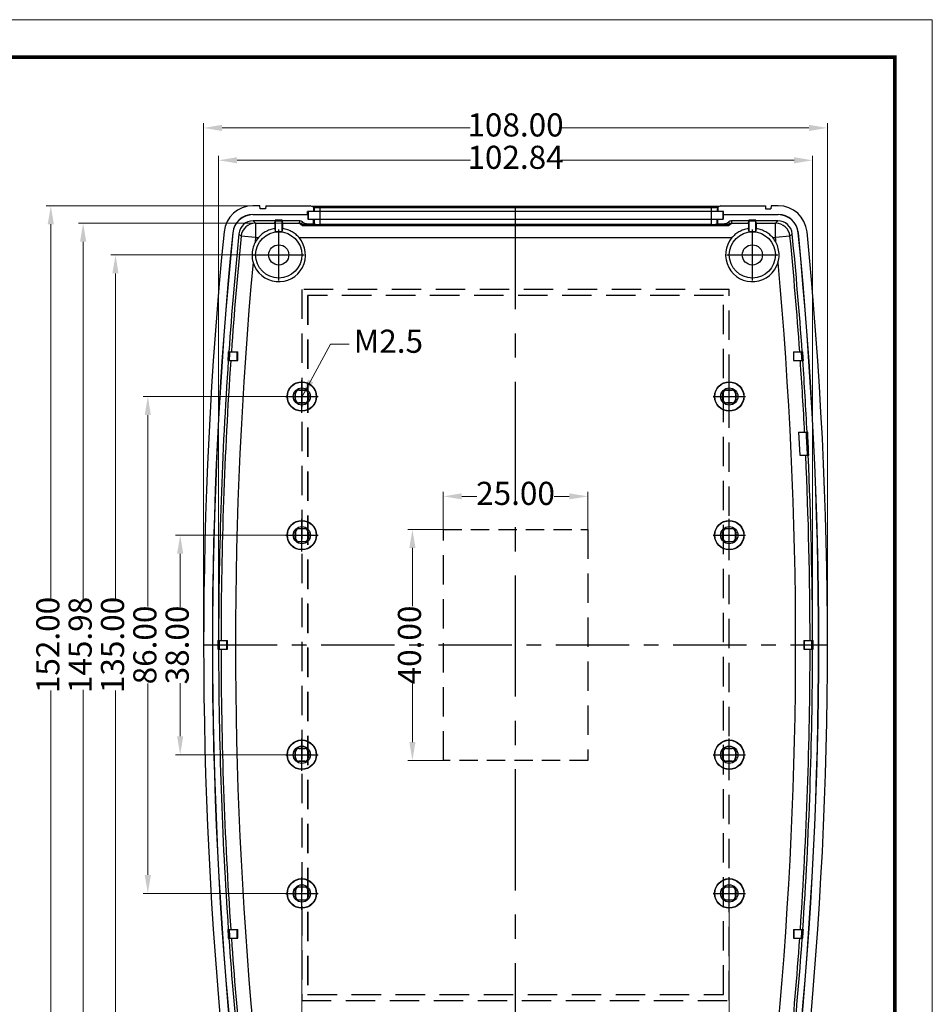
# Model space of a CAD drawing. Extents: x 12934 to 13311, y -6441 to -6179.
# Drawn here: x 13153 to 13311, y -6350 to -6179 of the extents above; entities that cross this region are included whole.
import ezdxf
from ezdxf.enums import TextEntityAlignment as Align

# ---------------------------------------------------------------- set-up
doc = ezdxf.new("R2010")
doc.units = 0
doc.header["$LTSCALE"] = 30.734
doc.header["$MEASUREMENT"] = 0
doc.header["$PDMODE"] = 3
doc.header["$PDSIZE"] = 0.3125
doc.linetypes.add('CENTER', pattern=[50.8, 31.75, -6.35, 6.35, -6.35])
doc.linetypes.add('HIDDEN', pattern=[9.525, 6.35, -3.175])
doc.layers.get('0').update_dxf_attribs({"linetype": 'CONTINUOUS'})
doc.layers.get('Defpoints').update_dxf_attribs({"linetype": 'CONTINUOUS'})
doc.layers.add('dim', color=84, linetype='CONTINUOUS', lineweight=9)
doc.layers.add('from', color=7, linetype='CONTINUOUS', lineweight=13)
doc.styles.add('FFS', font='SIMFANG.TTF', dxfattribs={"width": 0.9})
doc.styles.add('宋体', font='SimSun.ttf', dxfattribs={"height": 3})
doc.dimstyles.new('YanXiu1', dxfattribs={"dimtxt": 2.5, "dimasz": 2.2, "dimexe": 1, "dimexo": 0.6, "dimgap": 0.66, "dimtad": 0, "dimzin": 1, "dimdsep": 46, "dimtxsty": 'FFS', "dimcen": 0, "dimclrd": 256, "dimclre": 131, "dimclrt": 42, "dimazin": 0, "dimtfac": 1, "dimtofl": 0, "dimtmove": 0, "dimatfit": 3, "dimfxl": 0, "dimlwd": 5, "dimlwe": 5, "dimarcsym": 0})

# ---------------------------------------------------------------- blocks, each defined once
blk = doc.blocks.new('TK-D')
at = {"layer": 'from'}
blk.add_lwpolyline([(-594.5, -413.12), (594.5, -413.12), (594.5, 413.12), (-594.5, 413.12)], close=True, dxfattribs=at)
at = {"layer": 'from', "const_width": 2.05}
blk.add_lwpolyline([(-574.01, -392.63), (-574.01, 392.63), (574.01, 392.63), (574.01, -392.63), (-574.01, -392.63)], dxfattribs=at)
at = {"layer": 'from', "color": 6, "style": '宋体', "width": 0.7}
blk.add_attdef('40004', text='', height=8.32, dxfattribs=at).set_placement((430.84, -344.43), align=Align.MIDDLE)
blk = doc.blocks.new('*D12')
at = {"layer": 'Defpoints', "color": 0}
for p in [(13290.47, -6203.73), (13187.64, -6288.36), (13290.47, -6288.36)]:
    blk.add_point(p, dxfattribs=at)
at = {"layer": 'dim', "color": 131, "lineweight": 5}
for p, q in [((13187.64, -6288.36), (13187.64, -6202.93)), ((13290.47, -6288.36), (13290.47, -6202.93))]:
    blk.add_line(p, q, dxfattribs=at)
at = {"layer": 'dim', "lineweight": 5}
for p, q in [((13190.84, -6203.73), (13231.26, -6203.73)), ((13287.27, -6203.73), (13246.85, -6203.73))]:
    blk.add_line(p, q, dxfattribs=at)
at = {"layer": 'dim'}
for points in [[(13190.84, -6203.19), (13190.84, -6204.26), (13187.64, -6203.73)], [(13287.27, -6203.19), (13287.27, -6204.26), (13290.47, -6203.73)]]:
    blk.add_solid(points, dxfattribs=at)
at = {"layer": 'dim', "color": 42, "insert": (13239.05, -6203.73), "char_height": 4, "attachment_point": 5, "style": 'FFS'}
blk.add_mtext('102.84', dxfattribs=at)
blk = doc.blocks.new('*D13')
at = {"layer": 'Defpoints', "color": 0}
for p in [(13293.05, -6198.13), (13185.05, -6287.61), (13293.05, -6287.61)]:
    blk.add_point(p, dxfattribs=at)
at = {"layer": 'dim', "color": 131, "lineweight": 5}
for p, q in [((13185.05, -6287.61), (13185.05, -6197.33)), ((13293.05, -6287.61), (13293.05, -6197.33))]:
    blk.add_line(p, q, dxfattribs=at)
at = {"layer": 'dim', "lineweight": 5}
for p, q in [((13188.25, -6198.13), (13231.18, -6198.13)), ((13289.85, -6198.13), (13246.93, -6198.13))]:
    blk.add_line(p, q, dxfattribs=at)
at = {"layer": 'dim'}
for points in [[(13188.25, -6197.59), (13188.25, -6198.66), (13185.05, -6198.13)], [(13289.85, -6197.59), (13289.85, -6198.66), (13293.05, -6198.13)]]:
    blk.add_solid(points, dxfattribs=at)
at = {"layer": 'dim', "color": 42, "insert": (13239.05, -6198.13), "char_height": 4, "attachment_point": 5, "style": 'FFS'}
blk.add_mtext('108.00', dxfattribs=at)
blk = doc.blocks.new('*D30')
at = {"layer": 'Defpoints', "color": 0}
for p in [(13202.05, -6333.42), (13276.05, -6333.42), (13276.05, -6367.21)]:
    blk.add_point(p, dxfattribs=at)
at = {"layer": 'dim', "color": 131, "lineweight": 5}
for p, q in [((13202.05, -6333.42), (13202.05, -6368.01)), ((13276.05, -6333.42), (13276.05, -6368.01))]:
    blk.add_line(p, q, dxfattribs=at)
at = {"layer": 'dim', "lineweight": 5}
for p, q in [((13205.25, -6367.21), (13232.39, -6367.21)), ((13272.85, -6367.21), (13245.72, -6367.21))]:
    blk.add_line(p, q, dxfattribs=at)
at = {"layer": 'dim'}
for points in [[(13205.25, -6366.68), (13205.25, -6367.75), (13202.05, -6367.21)], [(13272.85, -6366.68), (13272.85, -6367.75), (13276.05, -6367.21)]]:
    blk.add_solid(points, dxfattribs=at)
at = {"layer": 'dim', "color": 42, "insert": (13239.05, -6367.21), "char_height": 4, "attachment_point": 5, "style": 'FFS'}
blk.add_mtext('74.00', dxfattribs=at)
blk = doc.blocks.new('*D31')
at = {"layer": 'Defpoints', "color": 0}
for p in [(13194.8, -6211.61), (13158.59, -6363.61), (13194.8, -6363.61)]:
    blk.add_point(p, dxfattribs=at)
at = {"layer": 'dim', "color": 131, "lineweight": 5}
for p, q in [((13194.8, -6211.61), (13157.79, -6211.61)), ((13194.8, -6363.61), (13157.79, -6363.61))]:
    blk.add_line(p, q, dxfattribs=at)
at = {"layer": 'dim', "lineweight": 5}
for p, q in [((13158.59, -6214.81), (13158.59, -6279.74)), ((13158.59, -6360.41), (13158.59, -6295.48))]:
    blk.add_line(p, q, dxfattribs=at)
at = {"layer": 'dim'}
for points in [[(13158.05, -6214.81), (13159.12, -6214.81), (13158.59, -6211.61)], [(13158.05, -6360.41), (13159.12, -6360.41), (13158.59, -6363.61)]]:
    blk.add_solid(points, dxfattribs=at)
at = {"layer": 'dim', "color": 42, "insert": (13158.59, -6287.61), "char_height": 4, "attachment_point": 5, "rotation": 90, "style": 'FFS'}
blk.add_mtext('152.00', dxfattribs=at)
blk = doc.blocks.new('*D19')
at = {"layer": 'Defpoints', "color": 0}
for p in [(13198.74, -6214.62), (13164.19, -6360.6), (13198.74, -6360.6)]:
    blk.add_point(p, dxfattribs=at)
at = {"layer": 'dim', "color": 131, "lineweight": 5}
for p, q in [((13198.74, -6214.62), (13163.39, -6214.62)), ((13198.74, -6360.6), (13163.39, -6360.6))]:
    blk.add_line(p, q, dxfattribs=at)
at = {"layer": 'dim', "lineweight": 5}
for p, q in [((13164.19, -6217.82), (13164.19, -6279.82)), ((13164.19, -6357.4), (13164.19, -6295.4))]:
    blk.add_line(p, q, dxfattribs=at)
at = {"layer": 'dim'}
for points in [[(13163.65, -6217.82), (13164.72, -6217.82), (13164.19, -6214.62)], [(13163.65, -6357.4), (13164.72, -6357.4), (13164.19, -6360.6)]]:
    blk.add_solid(points, dxfattribs=at)
at = {"layer": 'dim', "color": 42, "insert": (13164.19, -6287.61), "char_height": 4, "attachment_point": 5, "rotation": 90, "style": 'FFS'}
blk.add_mtext('145.98', dxfattribs=at)
blk = doc.blocks.new('*D32')
at = {"layer": 'Defpoints', "color": 0}
for p in [(13193.43, -6220.11), (13169.79, -6355.11), (13193.65, -6355.11)]:
    blk.add_point(p, dxfattribs=at)
at = {"layer": 'dim', "color": 131, "lineweight": 5}
for p, q in [((13193.43, -6220.11), (13168.99, -6220.11)), ((13193.65, -6355.11), (13168.99, -6355.11))]:
    blk.add_line(p, q, dxfattribs=at)
at = {"layer": 'dim', "lineweight": 5}
for p, q in [((13169.79, -6223.31), (13169.79, -6279.74)), ((13169.79, -6351.91), (13169.79, -6295.48))]:
    blk.add_line(p, q, dxfattribs=at)
at = {"layer": 'dim'}
for points in [[(13169.25, -6223.31), (13170.32, -6223.31), (13169.79, -6220.11)], [(13169.25, -6351.91), (13170.32, -6351.91), (13169.79, -6355.11)]]:
    blk.add_solid(points, dxfattribs=at)
at = {"layer": 'dim', "color": 42, "insert": (13169.79, -6287.61), "char_height": 4, "attachment_point": 5, "rotation": 90, "style": 'FFS'}
blk.add_mtext('135.00', dxfattribs=at)
blk = doc.blocks.new('*D33')
at = {"layer": 'Defpoints', "color": 0}
for p in [(13199.25, -6244.61), (13175.39, -6330.61), (13199.25, -6330.61)]:
    blk.add_point(p, dxfattribs=at)
at = {"layer": 'dim', "color": 131, "lineweight": 5}
for p, q in [((13199.25, -6244.61), (13174.59, -6244.61)), ((13199.25, -6330.61), (13174.59, -6330.61))]:
    blk.add_line(p, q, dxfattribs=at)
at = {"layer": 'dim', "lineweight": 5}
for p, q in [((13175.39, -6247.81), (13175.39, -6280.94)), ((13175.39, -6327.41), (13175.39, -6294.28))]:
    blk.add_line(p, q, dxfattribs=at)
at = {"layer": 'dim'}
for points in [[(13174.85, -6247.81), (13175.92, -6247.81), (13175.39, -6244.61)], [(13174.85, -6327.41), (13175.92, -6327.41), (13175.39, -6330.61)]]:
    blk.add_solid(points, dxfattribs=at)
at = {"layer": 'dim', "color": 42, "insert": (13175.39, -6287.61), "char_height": 4, "attachment_point": 5, "rotation": 90, "style": 'FFS'}
blk.add_mtext('86.00', dxfattribs=at)
blk = doc.blocks.new('*D34')
at = {"layer": 'Defpoints', "color": 0}
for p in [(13199.25, -6268.61), (13180.99, -6306.61), (13199.25, -6306.61)]:
    blk.add_point(p, dxfattribs=at)
at = {"layer": 'dim', "color": 131, "lineweight": 5}
for p, q in [((13199.25, -6268.61), (13180.19, -6268.61)), ((13199.25, -6306.61), (13180.19, -6306.61))]:
    blk.add_line(p, q, dxfattribs=at)
at = {"layer": 'dim', "lineweight": 5}
for p, q in [((13180.99, -6271.81), (13180.99, -6281.02)), ((13180.99, -6303.41), (13180.99, -6294.2))]:
    blk.add_line(p, q, dxfattribs=at)
at = {"layer": 'dim'}
for points in [[(13180.45, -6271.81), (13181.52, -6271.81), (13180.99, -6268.61)], [(13180.45, -6303.41), (13181.52, -6303.41), (13180.99, -6306.61)]]:
    blk.add_solid(points, dxfattribs=at)
at = {"layer": 'dim', "color": 42, "insert": (13180.99, -6287.61), "char_height": 4, "attachment_point": 5, "rotation": 90, "style": 'FFS'}
blk.add_mtext('38.00', dxfattribs=at)
blk = doc.blocks.new('*D35')
at = {"layer": 'Defpoints', "color": 0}
for p in [(13251.55, -6261.89), (13226.55, -6267.61), (13251.55, -6267.61)]:
    blk.add_point(p, dxfattribs=at)
at = {"layer": 'dim', "color": 131, "lineweight": 5}
for p, q in [((13226.55, -6267.61), (13226.55, -6261.09)), ((13251.55, -6267.61), (13251.55, -6261.09))]:
    blk.add_line(p, q, dxfattribs=at)
at = {"layer": 'dim', "lineweight": 5}
for p, q in [((13229.75, -6261.89), (13232.37, -6261.89)), ((13248.35, -6261.89), (13245.74, -6261.89))]:
    blk.add_line(p, q, dxfattribs=at)
at = {"layer": 'dim'}
for points in [[(13229.75, -6261.36), (13229.75, -6262.42), (13226.55, -6261.89)], [(13248.35, -6261.36), (13248.35, -6262.42), (13251.55, -6261.89)]]:
    blk.add_solid(points, dxfattribs=at)
at = {"layer": 'dim', "color": 42, "insert": (13239.05, -6261.89), "char_height": 4, "attachment_point": 5, "style": 'FFS'}
blk.add_mtext('25.00', dxfattribs=at)
blk = doc.blocks.new('*D36')
at = {"layer": 'Defpoints', "color": 0}
for p in [(13226.55, -6267.61), (13221.2, -6307.61), (13226.55, -6307.61)]:
    blk.add_point(p, dxfattribs=at)
at = {"layer": 'dim', "color": 131, "lineweight": 5}
for p, q in [((13226.55, -6267.61), (13220.4, -6267.61)), ((13226.55, -6307.61), (13220.4, -6307.61))]:
    blk.add_line(p, q, dxfattribs=at)
at = {"layer": 'dim', "lineweight": 5}
for p, q in [((13221.2, -6270.81), (13221.2, -6280.91)), ((13221.2, -6304.41), (13221.2, -6294.31))]:
    blk.add_line(p, q, dxfattribs=at)
at = {"layer": 'dim'}
for points in [[(13220.67, -6270.81), (13221.73, -6270.81), (13221.2, -6267.61)], [(13220.67, -6304.41), (13221.73, -6304.41), (13221.2, -6307.61)]]:
    blk.add_solid(points, dxfattribs=at)
at = {"layer": 'dim', "color": 42, "insert": (13221.2, -6287.61), "char_height": 4, "attachment_point": 5, "rotation": 90, "style": 'FFS'}
blk.add_mtext('40.00', dxfattribs=at)

msp = doc.modelspace()

# ---------------------------------------------------------------- linework, layer by layer
at = {"color": 7}
for p, q in [((13194.804, -6211.609), (13193.561, -6211.609)), ((13194.83, -6212.11), (13194.804, -6211.609)), ((13195.777, -6212.11), (13194.83, -6212.11)), ((13195.804, -6211.609), (13195.777, -6212.11)), ((13195.804, -6211.609), (13203.514, -6211.609)), ((13203.054, -6213.113), (13203.054, -6212.609)), ((13275.053, -6212.609), (13203.054, -6212.609)), ((13203.168, -6212.609), (13203.168, -6213.909)), ((13204.054, -6211.838), (13203.514, -6211.609)), ((13204.054, -6211.838), (13204.054, -6212.609)), ((13204.168, -6211.866), (13204.168, -6212.609)), ((13205.167, -6211.679), (13205.167, -6213.909)), ((13205.167, -6211.679), (13272.94, -6211.679)), ((13205.167, -6211.879), (13272.94, -6211.879)), ((13272.94, -6211.679), (13272.94, -6213.909)), ((13273.939, -6211.866), (13273.939, -6212.609)), ((13274.593, -6211.609), (13274.053, -6211.838)), ((13274.053, -6211.838), (13274.053, -6212.609)), ((13274.593, -6211.609), (13282.304, -6211.609)), ((13274.939, -6212.609), (13274.939, -6213.909)), ((13275.053, -6213.113), (13275.053, -6212.609)), ((13282.304, -6211.609), (13282.33, -6212.11)), ((13282.33, -6212.11), (13283.277, -6212.11)), ((13283.304, -6211.609), (13283.277, -6212.11)), ((13284.546, -6211.609), (13283.304, -6211.609)), ((13193.568, -6213.113), (13193.568, -6213.139)), ((13193.568, -6213.113), (13203.054, -6213.113)), ((13193.568, -6213.139), (13203.08, -6213.139)), ((13193.639, -6214.192), (13194.025, -6214.618)), ((13197.44, -6214.192), (13193.639, -6214.192)), ((13197.369, -6214.618), (13197.44, -6214.192)), ((13197.44, -6214.078), (13197.44, -6214.192)), ((13197.447, -6214.116), (13197.44, -6214.078)), ((13198.667, -6214.078), (13197.44, -6214.078)), ((13197.449, -6214.281), (13197.447, -6214.116)), ((13198.66, -6214.116), (13197.447, -6214.116)), ((13197.449, -6214.281), (13197.449, -6216.129)), ((13198.658, -6214.281), (13197.449, -6214.281)), ((13198.66, -6214.116), (13198.658, -6214.281)), ((13198.658, -6216.129), (13198.658, -6214.281)), ((13198.66, -6214.116), (13198.667, -6214.078)), ((13198.667, -6214.192), (13198.667, -6214.078)), ((13198.738, -6214.618), (13198.667, -6214.192)), ((13201.71, -6214.192), (13198.667, -6214.192)), ((13203.054, -6213.113), (13203.08, -6213.139)), ((13203.08, -6213.139), (13203.08, -6213.909)), ((13203.08, -6213.909), (13275.027, -6213.909)), ((13204.08, -6214.709), (13204.08, -6213.909)), ((13204.168, -6213.909), (13204.168, -6214.797)), ((13205.167, -6213.909), (13205.167, -6214.814)), ((13272.94, -6213.909), (13272.94, -6214.814)), ((13273.939, -6214.797), (13273.939, -6213.909)), ((13274.027, -6213.909), (13274.027, -6214.709)), ((13275.053, -6213.113), (13275.027, -6213.139)), ((13275.027, -6213.139), (13275.027, -6213.909)), ((13275.027, -6213.139), (13284.539, -6213.139)), ((13275.053, -6213.113), (13284.539, -6213.113)), ((13279.44, -6214.192), (13276.398, -6214.192)), ((13279.369, -6214.618), (13279.44, -6214.192)), ((13279.44, -6214.078), (13279.44, -6214.192)), ((13279.447, -6214.116), (13279.44, -6214.078)), ((13280.667, -6214.078), (13279.44, -6214.078)), ((13279.449, -6214.281), (13279.447, -6214.116)), ((13280.66, -6214.116), (13279.447, -6214.116)), ((13279.449, -6214.281), (13279.449, -6216.129)), ((13280.658, -6214.281), (13279.449, -6214.281)), ((13280.66, -6214.116), (13280.658, -6214.281)), ((13280.658, -6216.129), (13280.658, -6214.281)), ((13280.66, -6214.116), (13280.667, -6214.078)), ((13280.667, -6214.192), (13280.667, -6214.078)), ((13280.738, -6214.618), (13280.667, -6214.192)), ((13284.468, -6214.192), (13280.667, -6214.192)), ((13284.468, -6214.192), (13284.082, -6214.618)), ((13284.539, -6213.113), (13284.539, -6213.139)), ((13194.025, -6214.618), (13194.025, -6217.114)), ((13194.025, -6214.618), (13197.369, -6214.618)), ((13197.354, -6215.562), (13197.449, -6216.129)), ((13198.658, -6216.129), (13198.754, -6215.562)), ((13198.738, -6214.618), (13201.686, -6214.618)), ((13202.14, -6215.03), (13275.967, -6215.03)), ((13202.388, -6214.864), (13275.72, -6214.864)), ((13202.888, -6214.709), (13204.08, -6214.709)), ((13204.08, -6214.709), (13204.168, -6214.797)), ((13272.94, -6214.814), (13205.167, -6214.814)), ((13274.027, -6214.709), (13273.939, -6214.797)), ((13274.027, -6214.709), (13275.219, -6214.709)), ((13276.421, -6214.618), (13279.369, -6214.618)), ((13279.354, -6215.562), (13279.449, -6216.129)), ((13280.658, -6216.129), (13280.754, -6215.562)), ((13280.738, -6214.618), (13284.082, -6214.618)), ((13284.082, -6217.114), (13284.082, -6214.618)), ((13190.088, -6216.264), (13190.114, -6216.267)), ((13191.155, -6216.442), (13191.54, -6216.869)), ((13194.025, -6217.114), (13191.54, -6216.869)), ((13194.027, -6217.114), (13194.524, -6217.114)), ((13201.583, -6217.114), (13276.524, -6217.114)), ((13283.583, -6217.114), (13284.082, -6217.114)), ((13286.567, -6216.869), (13284.082, -6217.114)), ((13286.953, -6216.442), (13286.567, -6216.869)), ((13288.019, -6216.264), (13287.993, -6216.267)), ((13189.323, -6236.859), (13190.955, -6236.859)), ((13190.854, -6238.359), (13190.854, -6236.859)), ((13190.955, -6238.359), (13190.955, -6236.859)), ((13287.153, -6236.859), (13287.152, -6238.359)), ((13287.153, -6236.859), (13288.784, -6236.859)), ((13287.254, -6238.359), (13287.254, -6236.859)), ((13189.218, -6238.359), (13190.955, -6238.359)), ((13287.152, -6238.359), (13288.889, -6238.359)), ((13200.561, -6244.609), (13200.907, -6244.609)), ((13200.905, -6244.061), (13200.96, -6244.116)), ((13200.96, -6245.103), (13200.96, -6244.116)), ((13201.505, -6243.461), (13201.56, -6243.516)), ((13201.56, -6243.516), (13202.547, -6243.516)), ((13202.602, -6243.461), (13202.547, -6243.516)), ((13203.202, -6244.061), (13203.147, -6244.116)), ((13203.147, -6244.116), (13203.147, -6245.103)), ((13203.546, -6244.609), (13203.201, -6244.609)), ((13274.561, -6244.609), (13274.907, -6244.609)), ((13274.905, -6244.061), (13274.96, -6244.116)), ((13274.96, -6245.103), (13274.96, -6244.116)), ((13275.505, -6243.461), (13275.56, -6243.516)), ((13275.56, -6243.516), (13276.547, -6243.516)), ((13276.602, -6243.461), (13276.547, -6243.516)), ((13277.202, -6244.061), (13277.147, -6244.116)), ((13277.147, -6244.116), (13277.147, -6245.103)), ((13277.546, -6244.609), (13277.201, -6244.609)), ((13200.905, -6245.158), (13200.96, -6245.103)), ((13201.505, -6245.758), (13201.56, -6245.703)), ((13202.547, -6245.703), (13201.56, -6245.703)), ((13202.602, -6245.758), (13202.547, -6245.703)), ((13203.202, -6245.158), (13203.147, -6245.103)), ((13274.905, -6245.158), (13274.96, -6245.103)), ((13275.505, -6245.758), (13275.56, -6245.703)), ((13276.547, -6245.703), (13275.56, -6245.703)), ((13276.602, -6245.758), (13276.547, -6245.703)), ((13277.202, -6245.158), (13277.147, -6245.103)), ((13288.054, -6250.784), (13289.631, -6250.784)), ((13288.054, -6250.784), (13288.247, -6254.784)), ((13288.247, -6254.784), (13289.824, -6254.784)), ((13200.561, -6268.609), (13200.907, -6268.609)), ((13200.905, -6268.061), (13200.96, -6268.116)), ((13200.96, -6268.116), (13200.96, -6269.103)), ((13201.505, -6267.461), (13201.56, -6267.516)), ((13202.547, -6267.516), (13201.56, -6267.516)), ((13202.602, -6267.461), (13202.547, -6267.516)), ((13203.202, -6268.061), (13203.147, -6268.116)), ((13203.147, -6269.103), (13203.147, -6268.116)), ((13203.546, -6268.609), (13203.201, -6268.609)), ((13274.561, -6268.609), (13274.907, -6268.609)), ((13274.905, -6268.061), (13274.96, -6268.116)), ((13274.96, -6268.116), (13274.96, -6269.103)), ((13275.505, -6267.461), (13275.56, -6267.516)), ((13276.547, -6267.516), (13275.56, -6267.516)), ((13276.602, -6267.461), (13276.547, -6267.516)), ((13277.202, -6268.061), (13277.147, -6268.116)), ((13277.147, -6269.103), (13277.147, -6268.116)), ((13277.546, -6268.609), (13277.201, -6268.609)), ((13200.905, -6269.158), (13200.96, -6269.103)), ((13201.505, -6269.758), (13201.56, -6269.703)), ((13201.56, -6269.703), (13202.547, -6269.703)), ((13202.602, -6269.758), (13202.547, -6269.703)), ((13203.202, -6269.158), (13203.147, -6269.103)), ((13274.905, -6269.158), (13274.96, -6269.103)), ((13275.505, -6269.758), (13275.56, -6269.703)), ((13275.56, -6269.703), (13276.547, -6269.703)), ((13276.602, -6269.758), (13276.547, -6269.703)), ((13277.202, -6269.158), (13277.147, -6269.103)), ((13187.536, -6286.859), (13189.155, -6286.859)), ((13189.054, -6288.359), (13189.054, -6286.859)), ((13189.155, -6288.359), (13189.155, -6286.859)), ((13288.953, -6286.859), (13290.571, -6286.859)), ((13288.953, -6286.859), (13288.953, -6288.359)), ((13289.054, -6288.359), (13289.054, -6286.859)), ((13187.536, -6288.359), (13189.155, -6288.359)), ((13288.953, -6288.359), (13290.571, -6288.359)), ((13200.905, -6306.061), (13200.96, -6306.116)), ((13200.96, -6307.103), (13200.96, -6306.116)), ((13201.505, -6305.461), (13201.56, -6305.516)), ((13201.56, -6305.516), (13202.547, -6305.516)), ((13202.602, -6305.461), (13202.547, -6305.516)), ((13203.202, -6306.061), (13203.147, -6306.116)), ((13203.147, -6306.116), (13203.147, -6307.103)), ((13274.905, -6306.061), (13274.96, -6306.116)), ((13274.96, -6307.103), (13274.96, -6306.116)), ((13275.505, -6305.461), (13275.56, -6305.516)), ((13275.56, -6305.516), (13276.547, -6305.516)), ((13276.602, -6305.461), (13276.547, -6305.516)), ((13277.202, -6306.061), (13277.147, -6306.116)), ((13277.147, -6306.116), (13277.147, -6307.103)), ((13200.561, -6306.609), (13200.907, -6306.609)), ((13200.905, -6307.158), (13200.96, -6307.103)), ((13201.505, -6307.758), (13201.56, -6307.703)), ((13202.547, -6307.703), (13201.56, -6307.703)), ((13202.602, -6307.758), (13202.547, -6307.703)), ((13203.202, -6307.158), (13203.147, -6307.103)), ((13203.546, -6306.609), (13203.201, -6306.609)), ((13274.561, -6306.609), (13274.907, -6306.609)), ((13274.905, -6307.158), (13274.96, -6307.103)), ((13275.505, -6307.758), (13275.56, -6307.703)), ((13276.547, -6307.703), (13275.56, -6307.703)), ((13276.602, -6307.758), (13276.547, -6307.703)), ((13277.202, -6307.158), (13277.147, -6307.103)), ((13277.546, -6306.609), (13277.201, -6306.609)), ((13200.905, -6330.061), (13200.96, -6330.116)), ((13200.96, -6330.116), (13200.96, -6331.103)), ((13201.505, -6329.461), (13201.56, -6329.516)), ((13202.547, -6329.516), (13201.56, -6329.516)), ((13202.602, -6329.461), (13202.547, -6329.516)), ((13203.202, -6330.061), (13203.147, -6330.116)), ((13203.147, -6331.103), (13203.147, -6330.116)), ((13274.905, -6330.061), (13274.96, -6330.116)), ((13274.96, -6330.116), (13274.96, -6331.103)), ((13275.505, -6329.461), (13275.56, -6329.516)), ((13276.547, -6329.516), (13275.56, -6329.516)), ((13276.602, -6329.461), (13276.547, -6329.516)), ((13277.202, -6330.061), (13277.147, -6330.116)), ((13277.147, -6331.103), (13277.147, -6330.116)), ((13200.561, -6330.609), (13200.907, -6330.609)), ((13200.905, -6331.158), (13200.96, -6331.103)), ((13201.505, -6331.758), (13201.56, -6331.703)), ((13201.56, -6331.703), (13202.547, -6331.703)), ((13202.602, -6331.758), (13202.547, -6331.703)), ((13203.202, -6331.158), (13203.147, -6331.103)), ((13203.546, -6330.609), (13203.201, -6330.609)), ((13274.561, -6330.609), (13274.907, -6330.609)), ((13274.905, -6331.158), (13274.96, -6331.103)), ((13275.505, -6331.758), (13275.56, -6331.703)), ((13275.56, -6331.703), (13276.547, -6331.703)), ((13276.602, -6331.758), (13276.547, -6331.703)), ((13277.202, -6331.158), (13277.147, -6331.103)), ((13277.546, -6330.609), (13277.201, -6330.609)), ((13189.218, -6336.859), (13190.955, -6336.859)), ((13190.854, -6338.359), (13190.854, -6336.859)), ((13190.955, -6338.359), (13190.955, -6336.859)), ((13287.152, -6336.859), (13288.889, -6336.859)), ((13287.152, -6336.859), (13287.153, -6338.359)), ((13287.254, -6336.859), (13287.254, -6338.359)), ((13189.323, -6338.359), (13190.955, -6338.359)), ((13287.153, -6338.359), (13288.784, -6338.359))]:
    msp.add_line(p, q, dxfattribs=at)
at = {"color": 1, "linetype": 'CENTER', "ltscale": 0.021475}
msp.add_line((13239.054, -6363.609), (13239.054, -6211.609), dxfattribs=at)
at = {"color": 1, "linetype": 'CENTER', "ltscale": 0.16}
for p, q in [((13198.054, -6224.509), (13198.054, -6215.709)), ((13280.054, -6224.509), (13280.054, -6215.709)), ((13193.654, -6220.109), (13202.454, -6220.109)), ((13275.654, -6220.109), (13284.454, -6220.109))]:
    msp.add_line(p, q, dxfattribs=at)
at = {"color": 3, "linetype": 'HIDDEN', "ltscale": 0.02603}
for p, q in [((13202.054, -6226.109), (13202.054, -6349.109)), ((13276.054, -6226.109), (13202.054, -6226.109)), ((13276.054, -6349.109), (13276.054, -6226.109)), ((13203.054, -6227.109), (13203.054, -6348.109)), ((13275.054, -6227.109), (13203.054, -6227.109)), ((13203.066, -6227.122), (13203.066, -6348.097)), ((13275.041, -6227.122), (13203.066, -6227.122)), ((13275.041, -6348.097), (13275.041, -6227.122)), ((13275.054, -6348.109), (13275.054, -6227.109)), ((13226.554, -6307.609), (13226.554, -6267.609)), ((13251.554, -6267.609), (13251.554, -6307.609)), ((13203.054, -6348.109), (13275.054, -6348.109)), ((13203.066, -6348.097), (13275.041, -6348.097)), ((13202.054, -6349.109), (13276.054, -6349.109))]:
    msp.add_line(p, q, dxfattribs=at)
at = {"color": 3, "linetype": 'HIDDEN', "ltscale": 1.77081e-05}
for p, q in [((13203.054, -6227.109), (13203.066, -6227.122)), ((13275.054, -6348.109), (13275.041, -6348.097))]:
    msp.add_line(p, q, dxfattribs=at)
at = {"color": 3, "linetype": 'HIDDEN'}
for p, q in [((13275.054, -6227.109), (13275.041, -6227.122)), ((13203.054, -6348.109), (13203.066, -6348.097))]:
    msp.add_line(p, q, dxfattribs=at)
at = {"color": 1, "linetype": 'CENTER', "ltscale": 0.102094}
for p, q in [((13202.054, -6247.417), (13202.054, -6241.802)), ((13276.054, -6247.417), (13276.054, -6241.802)), ((13199.246, -6244.609), (13204.861, -6244.609)), ((13273.246, -6244.609), (13278.861, -6244.609)), ((13202.054, -6271.417), (13202.054, -6265.802)), ((13276.054, -6271.417), (13276.054, -6265.802)), ((13199.246, -6268.609), (13204.861, -6268.609)), ((13273.246, -6268.609), (13278.861, -6268.609)), ((13202.054, -6309.417), (13202.054, -6303.802)), ((13276.054, -6309.417), (13276.054, -6303.802)), ((13199.246, -6306.609), (13204.861, -6306.609)), ((13273.246, -6306.609), (13278.861, -6306.609)), ((13202.054, -6333.417), (13202.054, -6327.802)), ((13276.054, -6333.417), (13276.054, -6327.802)), ((13199.246, -6330.609), (13204.861, -6330.609)), ((13273.246, -6330.609), (13278.861, -6330.609))]:
    msp.add_line(p, q, dxfattribs=at)
at = {"color": 3, "linetype": 'HIDDEN', "ltscale": 0.016269}
for p, q in [((13226.557, -6267.613), (13251.55, -6267.613)), ((13251.554, -6307.609), (13226.554, -6307.609))]:
    msp.add_line(p, q, dxfattribs=at)
at = {"color": 1, "linetype": 'CENTER', "ltscale": 0.013015}
msp.add_line((13185.054, -6287.609), (13293.054, -6287.609), dxfattribs=at)
at = {"color": 7}
for centre, radius in [((13198.054, -6220.109), 4), ((13280.054, -6220.109), 4), ((13198.054, -6220.109), 1.75), ((13280.054, -6220.109), 1.75), ((13202.054, -6244.609), 2.552), ((13202.054, -6244.609), 2.5), ((13202.054, -6244.609), 1.493), ((13276.054, -6244.609), 2.552), ((13276.054, -6244.609), 2.5), ((13276.054, -6244.609), 1.493), ((13202.054, -6268.609), 2.552), ((13202.054, -6268.609), 2.5), ((13202.054, -6268.609), 1.493), ((13276.054, -6268.609), 2.552), ((13276.054, -6268.609), 2.5), ((13276.054, -6268.609), 1.493), ((13202.054, -6306.609), 2.552), ((13202.054, -6306.609), 2.5), ((13276.054, -6306.609), 2.552), ((13276.054, -6306.609), 2.5), ((13202.054, -6306.609), 1.493), ((13276.054, -6306.609), 1.493), ((13202.054, -6330.609), 2.552), ((13202.054, -6330.609), 2.5), ((13276.054, -6330.609), 2.552), ((13276.054, -6330.609), 2.5), ((13202.054, -6330.609), 1.493), ((13276.054, -6330.609), 1.493)]:
    msp.add_circle(centre, radius, dxfattribs=at)
for centre, radius, start, end in [((13193.559, -6216.6), 4.991, 89.97596, 174.35645), ((13284.548, -6216.6), 4.991, 5.64355, 90.02404), ((13193.567, -6216.608), 3.495, 89.98405, 174.34885), ((13193.567, -6216.609), 3.47, 89.98782, 174.34352), ((13193.638, -6216.687), 2.495, 89.97677, 174.36181), ((13201.71, -6214.791), 0.599, 42.54176, 89.99638), ((13202.888, -6213.709), 1.001, 222.56137, 270.00759), ((13275.219, -6213.709), 1, 269.98529, 317.44524), ((13276.398, -6214.791), 0.599, 90.0009, 137.46183), ((13284.469, -6216.687), 2.495, 5.63819, 90.02323), ((13284.54, -6216.608), 3.495, 5.65115, 90.01594), ((13284.54, -6216.609), 3.47, 5.65415, 90.01217), ((13194.032, -6217.122), 2.505, 90.16536, 174.204), ((13198.054, -6220.109), 4.026, 81.36684, 98.63316), ((13201.687, -6215.218), 0.6, 58.7134, 90.03222), ((13202.52, -6213.853), 0.999, 238.55093, 269.94513), ((13202.321, -6213.886), 0.994, 253.54596, 267.93102), ((13275.587, -6213.853), 0.999, 270.05461, 301.44856), ((13275.782, -6213.865), 1.016, 272.23747, 286.31699), ((13276.42, -6215.218), 0.6, 89.96922, 121.2872), ((13280.054, -6220.109), 4.026, 81.36684, 98.63316), ((13284.075, -6217.122), 2.505, 5.796, 89.83464), ((13909.054, -6287.609), 724, 174.332411, 185.667589), ((13909.054, -6287.609), 722.497, 174.332906, 185.667094), ((13909.054, -6287.609), 722.47, 174.332898, 185.66709), ((13909.054, -6287.609), 721.418, 174.33858, 175.966049), ((13909.054, -6287.609), 720.992, 174.369358, 175.963661), ((13198.054, -6220.109), 4.629, 196.42972, 40.32181), ((13198.054, -6220.109), 4.629, 139.67819, 152.72385), ((13909.054, -6287.609), 718.495, 174.36934, 174.439383), ((13280.054, -6220.109), 4.629, 139.67819, 343.57028), ((13280.054, -6220.109), 4.629, 27.27615, 40.32181), ((12569.054, -6287.609), 718.495, 5.560617, 5.630643), ((12569.054, -6287.609), 720.992, 4.036339, 5.630642), ((12569.054, -6287.609), 721.418, 4.033951, 5.66142), ((12569.054, -6287.609), 722.47, 354.332898, 5.66709), ((12569.054, -6287.609), 722.497, 354.332906, 5.667094), ((12569.054, -6287.609), 724, 354.332411, 5.667589), ((13198.065, -6220.11), 4.64, 152.78781, 179.99683), ((13280.042, -6220.11), 4.639, 0.00522, 27.21583), ((13198.046, -6220.114), 4.62, 179.94263, 196.40096), ((13280.061, -6220.114), 4.62, 343.59906, 0.05735), ((13909.054, -6287.609), 718.495, 174.71418, 185.28582), ((12569.054, -6287.609), 718.495, 354.71418, 5.28582), ((13909.054, -6287.609), 721.518, 175.966609, 176.086011), ((13909.054, -6287.609), 721.454, 175.966253, 176.085666), ((13909.424, -6287.635), 721.661, 175.96536, 176.084738), ((12568.74, -6287.631), 721.603, 3.915257, 4.034645), ((12569.054, -6287.609), 721.454, 3.914334, 4.033747), ((12569.054, -6287.609), 721.518, 3.913989, 4.033391), ((13909.054, -6287.609), 721.418, 176.085468, 179.940434), ((13909.054, -6287.609), 720.992, 176.083151, 179.940399), ((12569.054, -6287.609), 720.992, 2.927752, 3.916849), ((12569.054, -6287.609), 721.418, 2.926021, 3.914532), ((13201.502, -6244.058), 0.597, 89.71181, 180.28838), ((13055.975, -6244.626), 144.931, 0.00654, 0.22322), ((13055.648, -6244.592), 145.258, 359.77702, 359.99322), ((13202.054, -6106.303), 137.159, 269.77106, 270.22898), ((13202.605, -6244.058), 0.597, 359.71152, 90.28829), ((13348.459, -6244.627), 145.258, 179.77702, 179.99322), ((13348.132, -6244.593), 144.932, 180.00654, 180.22322), ((13275.502, -6244.058), 0.597, 89.71181, 180.28838), ((13129.975, -6244.626), 144.932, 0.00654, 0.22322), ((13129.648, -6244.592), 145.258, 359.77702, 359.99322), ((13276.054, -6106.303), 137.159, 269.77106, 270.22898), ((13276.605, -6244.058), 0.597, 359.71152, 90.28829), ((13422.459, -6244.627), 145.258, 179.77702, 179.99322), ((13422.132, -6244.593), 144.931, 180.00654, 180.22322), ((13201.502, -6245.161), 0.597, 179.71005, 270.28976), ((13202.054, -6382.916), 137.159, 89.77106, 90.22898), ((13202.605, -6245.161), 0.597, 269.70997, 0.29023), ((13275.502, -6245.161), 0.597, 179.71005, 270.28976), ((13276.054, -6382.916), 137.159, 89.77106, 90.22898), ((13276.605, -6245.161), 0.597, 269.70997, 0.29023), ((12569.054, -6287.609), 721.289, 2.608431, 2.926544), ((12569.054, -6287.609), 721.454, 2.607834, 2.925874), ((12569.054, -6287.609), 721.518, 2.607604, 2.925616), ((12569.054, -6287.609), 720.992, 0.059601, 2.609508), ((12569.054, -6287.609), 721.418, 0.059566, 2.607966), ((13201.502, -6268.058), 0.597, 89.71181, 180.28838), ((13055.975, -6268.626), 144.931, 0.00654, 0.22322), ((13055.648, -6268.592), 145.258, 359.77702, 359.99322), ((13202.054, -6130.303), 137.159, 269.77106, 270.22898), ((13202.605, -6268.058), 0.597, 359.71152, 90.28829), ((13348.459, -6268.627), 145.258, 179.77702, 179.99322), ((13348.132, -6268.593), 144.931, 180.00654, 180.22322), ((13275.502, -6268.058), 0.597, 89.71181, 180.28838), ((13129.975, -6268.626), 144.932, 0.00654, 0.22322), ((13129.648, -6268.592), 145.258, 359.77702, 359.99322), ((13276.054, -6130.303), 137.159, 269.77106, 270.22898), ((13276.605, -6268.058), 0.597, 359.71152, 90.28829), ((13422.459, -6268.627), 145.258, 179.77702, 179.99322), ((13422.132, -6268.593), 144.931, 180.00654, 180.22322), ((13201.502, -6269.161), 0.597, 179.71005, 270.28976), ((13202.054, -6406.916), 137.159, 89.77106, 90.22898), ((13202.605, -6269.161), 0.597, 269.70997, 0.29023), ((13275.502, -6269.161), 0.597, 179.71005, 270.28976), ((13276.054, -6406.916), 137.159, 89.77106, 90.22898), ((13276.605, -6269.161), 0.597, 269.70997, 0.29023), ((13909.054, -6287.609), 721.518, 179.940442, 180.059558), ((13909.054, -6287.609), 721.454, 179.940437, 180.059563), ((13923.363, -6287.609), 735.599, 179.941582, 180.058418), ((12554.756, -6287.609), 735.587, 359.941582, 0.058418), ((12569.054, -6287.609), 721.454, 359.940437, 0.059563), ((12569.054, -6287.609), 721.518, 359.940442, 0.059558), ((13909.054, -6287.609), 721.418, 180.059566, 183.914532), ((13909.054, -6287.609), 720.992, 180.059601, 183.916849), ((12569.054, -6287.609), 720.992, 356.083151, 359.940399), ((12569.054, -6287.609), 721.418, 356.085468, 359.940434), ((13201.502, -6306.058), 0.597, 89.71181, 180.28838), ((13055.975, -6306.626), 144.932, 0.00654, 0.22322), ((13202.054, -6168.303), 137.159, 269.77106, 270.22898), ((13202.605, -6306.058), 0.597, 359.71152, 90.28829), ((13348.459, -6306.627), 145.258, 179.77702, 179.99322), ((13275.502, -6306.058), 0.597, 89.71181, 180.28838), ((13129.975, -6306.626), 144.931, 0.00654, 0.22322), ((13276.054, -6168.303), 137.159, 269.77106, 270.22898), ((13276.605, -6306.058), 0.597, 359.71152, 90.28829), ((13422.459, -6306.627), 145.258, 179.77702, 179.99322), ((13055.648, -6306.592), 145.258, 359.77702, 359.99322), ((13201.502, -6307.161), 0.597, 179.71005, 270.28976), ((13202.054, -6444.916), 137.159, 89.77106, 90.22898), ((13202.605, -6307.161), 0.597, 269.70997, 0.29023), ((13348.132, -6306.593), 144.932, 180.00654, 180.22322), ((13129.648, -6306.592), 145.258, 359.77702, 359.99322), ((13275.502, -6307.161), 0.597, 179.71005, 270.28976), ((13276.054, -6444.916), 137.159, 89.77106, 90.22898), ((13276.605, -6307.161), 0.597, 269.70997, 0.29023), ((13422.132, -6306.593), 144.932, 180.00654, 180.22322), ((13201.502, -6330.058), 0.597, 89.71181, 180.28838), ((13055.975, -6330.626), 144.931, 0.00654, 0.22322), ((13202.054, -6192.303), 137.159, 269.77106, 270.22898), ((13202.605, -6330.058), 0.597, 359.71152, 90.28829), ((13348.459, -6330.627), 145.258, 179.77702, 179.99322), ((13275.502, -6330.058), 0.597, 89.71181, 180.28838), ((13129.975, -6330.626), 144.932, 0.00654, 0.22322), ((13276.054, -6192.303), 137.159, 269.77106, 270.22898), ((13276.605, -6330.058), 0.597, 359.71152, 90.28829), ((13422.459, -6330.627), 145.258, 179.77702, 179.99322), ((13055.648, -6330.592), 145.258, 359.77702, 359.99322), ((13201.502, -6331.161), 0.597, 179.71005, 270.28976), ((13202.054, -6468.916), 137.159, 89.77106, 90.22898), ((13202.605, -6331.161), 0.597, 269.70997, 0.29023), ((13348.132, -6330.593), 144.932, 180.00654, 180.22322), ((13129.648, -6330.592), 145.258, 359.77702, 359.99322), ((13275.502, -6331.161), 0.597, 179.71005, 270.28976), ((13276.054, -6468.916), 137.159, 89.77106, 90.22898), ((13276.605, -6331.161), 0.597, 269.70997, 0.29023), ((13422.132, -6330.593), 144.931, 180.00654, 180.22322), ((13909.054, -6287.609), 721.518, 183.913989, 184.033391), ((13909.054, -6287.609), 721.454, 183.914334, 184.033747), ((13909.552, -6287.575), 721.789, 183.915272, 184.03463), ((12568.484, -6287.57), 721.86, 355.965376, 356.084722), ((12569.054, -6287.609), 721.454, 355.966253, 356.085666), ((12569.054, -6287.609), 721.518, 355.966609, 356.086011), ((13909.054, -6287.609), 721.418, 184.033951, 185.66142), ((13909.054, -6287.609), 720.992, 184.036339, 185.630642), ((12569.054, -6287.609), 720.992, 354.369358, 355.963661), ((12569.054, -6287.609), 721.418, 354.33858, 355.966049)]:
    msp.add_arc(centre, radius, start, end, dxfattribs=at)
for centre, major_axis, ratio, start_param, end_param in [((13197.371, -6217.114), (0, 2.5), 0.0087269, 0.0523599, 0.9011525), ((13198.736, -6217.114), (0, 2.5), 0.0087269, -0.9011525, -0.0523599), ((13205.167, -6214.797), (1, 0), 0.0174551, -3.1241394, -1.5707963), ((13272.94, -6214.797), (1, 0), 0.0174551, -1.5707963, -0.0174533), ((13279.371, -6217.114), (0, 2.5), 0.0087269, 0.0523599, 0.9011525), ((13280.736, -6217.114), (0, 2.5), 0.0087269, -0.9011525, -0.0523599), ((13201.56, -6244.116), (0.424, -0.424), 0.9999239, 2.3562326, 3.9269527), ((13202.547, -6244.116), (0.424, 0.424), 0.9999239, -0.7853601, 0.7853601), ((13275.56, -6244.116), (0.424, -0.424), 0.9999239, 2.3562326, 3.9269527), ((13276.547, -6244.116), (0.424, 0.424), 0.9999239, -0.7853601, 0.7853601), ((13201.56, -6245.103), (0.424, 0.424), 0.9999239, -3.9269527, -2.3562326), ((13202.547, -6245.103), (0.424, -0.424), 0.9999239, -0.7853601, 0.7853601), ((13275.56, -6245.103), (0.424, 0.424), 0.9999239, -3.9269527, -2.3562326), ((13276.547, -6245.103), (0.424, -0.424), 0.9999239, -0.7853601, 0.7853601), ((13201.56, -6268.116), (0.424, -0.424), 0.9999239, 2.3562326, 3.9269527), ((13202.547, -6268.116), (0.424, 0.424), 0.9999239, -0.7853601, 0.7853601), ((13275.56, -6268.116), (-0.424, 0.424), 0.9999239, -0.7853601, 0.7853601), ((13276.547, -6268.116), (0.424, 0.424), 0.9999239, -0.7853601, 0.7853601), ((13201.56, -6269.103), (0.424, 0.424), 0.9999239, -3.9269527, -2.3562326), ((13202.547, -6269.103), (0.424, -0.424), 0.9999239, -0.7853601, 0.7853601), ((13275.56, -6269.103), (0.424, 0.424), 0.9999239, -3.9269527, -2.3562326), ((13276.547, -6269.103), (0.424, -0.424), 0.9999239, -0.7853601, 0.7853601), ((13201.56, -6306.116), (0.424, -0.424), 0.9999239, 2.3562326, 3.9269527), ((13202.547, -6306.116), (0.424, 0.424), 0.9999239, -0.7853601, 0.7853601), ((13275.56, -6306.116), (0.424, -0.424), 0.9999239, 2.3562326, 3.9269527), ((13276.547, -6306.116), (0.424, 0.424), 0.9999239, -0.7853601, 0.7853601), ((13201.56, -6307.103), (0.424, 0.424), 0.9999239, -3.9269527, -2.3562326), ((13202.547, -6307.103), (-0.424, 0.424), 0.9999239, -3.9269527, -2.3562326), ((13275.56, -6307.103), (0.424, 0.424), 0.9999239, -3.9269527, -2.3562326), ((13276.547, -6307.103), (0.424, -0.424), 0.9999239, -0.7853601, 0.7853601), ((13201.56, -6330.116), (0.424, -0.424), 0.9999239, 2.3562326, 3.9269527), ((13202.547, -6330.116), (0.424, 0.424), 0.9999239, -0.7853601, 0.7853601), ((13275.56, -6330.116), (0.424, -0.424), 0.9999239, 2.3562326, 3.9269527), ((13276.547, -6330.116), (0.424, 0.424), 0.9999239, -0.7853601, 0.7853601), ((13201.56, -6331.103), (0.424, 0.424), 0.9999239, -3.9269527, -2.3562326), ((13202.547, -6331.103), (0.424, -0.424), 0.9999239, -0.7853601, 0.7853601), ((13275.56, -6331.103), (0.424, 0.424), 0.9999239, -3.9269527, -2.3562326), ((13276.547, -6331.103), (0.424, -0.424), 0.9999239, -0.7853601, 0.7853601)]:
    msp.add_ellipse(centre, major_axis=major_axis, ratio=ratio, start_param=start_param, end_param=end_param, dxfattribs=at)
for points, start_tangent, end_tangent in [([(13203.746, -6211.67), (13203.964, -6211.674), (13204.299, -6211.677)], (0.9947403, 0.1024296), (0.9999805, 0.0062486)), ([(13204.168, -6211.866), (13204.13, -6211.858), (13204.092, -6211.848), (13204.054, -6211.838)], (-0.9757916, 0.2187023), (-0.9665087, 0.256634)), ([(13204.168, -6211.866), (13204.22, -6211.87), (13204.365, -6211.874), (13204.589, -6211.877), (13204.867, -6211.879), (13205.167, -6211.879)], (0.802926, -0.5960787), (0.9999996, -0.0008935)), ([(13204.299, -6211.677), (13204.717, -6211.679), (13205.167, -6211.679)], (0.9999805, 0.0062486), (1, -0.0000189)), ([(13272.94, -6211.679), (13273.395, -6211.679), (13273.814, -6211.677)], (1, 0.0000027), (0.9999833, -0.0057732)), ([(13272.94, -6211.879), (13273.243, -6211.879), (13273.523, -6211.877), (13273.745, -6211.874), (13273.888, -6211.87), (13273.939, -6211.866)], (1, 0.0001272), (0.8087709, 0.5881238)), ([(13273.814, -6211.677), (13274.148, -6211.674), (13274.363, -6211.67)], (0.9999833, -0.0057732), (0.9952313, -0.0975429)), ([(13274.053, -6211.838), (13274.015, -6211.848), (13273.977, -6211.858), (13273.939, -6211.866)], (-0.9665087, -0.256634), (-0.9757916, -0.2187023)), ([(13201.686, -6214.618), (13201.675, -6214.52), (13201.675, -6214.428), (13201.682, -6214.344), (13201.694, -6214.265), (13201.71, -6214.192)], (-0.1773236, 0.9841526), (0.2347779, 0.972049)), ([(13202.151, -6214.386), (13202.123, -6214.432), (13202.098, -6214.476), (13202.076, -6214.518), (13202.056, -6214.558), (13202.039, -6214.596), (13202.024, -6214.631), (13202.011, -6214.667), (13201.999, -6214.705)], (-0.5315949, -0.8469987), (-0.2930426, -0.9560994)), ([(13276.109, -6214.705), (13276.096, -6214.666), (13276.081, -6214.627), (13276.063, -6214.584), (13276.042, -6214.539), (13276.017, -6214.491), (13275.989, -6214.44), (13275.956, -6214.386)], (-0.2930415, 0.9560997), (-0.5315939, 0.8469994)), ([(13276.398, -6214.192), (13276.413, -6214.265), (13276.425, -6214.344), (13276.432, -6214.428), (13276.432, -6214.52), (13276.421, -6214.618)], (0.2347778, -0.9720491), (-0.1773255, -0.9841523)), ([(13197.354, -6215.562), (13196.501, -6215.771), (13195.712, -6216.129), (13195.04, -6216.599), (13194.524, -6217.114)], (-0.9892609, -0.1461601), (-0.64708, -0.7624221)), ([(13201.583, -6217.114), (13201.066, -6216.599), (13200.394, -6216.128), (13199.606, -6215.77), (13198.754, -6215.562)], (-0.64708, 0.7624221), (-0.9892609, 0.1461601)), ([(13201.892, -6214.867), (13201.814, -6214.803), (13201.757, -6214.741), (13201.719, -6214.685), (13201.696, -6214.642), (13201.686, -6214.618)], (-0.8397362, 0.5429946), (-0.1328287, 0.991139)), ([(13202.04, -6214.84), (13201.968, -6214.845), (13201.892, -6214.867)], (-0.9995689, 0.0293612), (-0.9336691, -0.358137)), ([(13202.14, -6215.03), (13202.053, -6214.972), (13201.97, -6214.917), (13201.892, -6214.867)], (-0.8230849, 0.5679183), (-0.8356076, 0.5493268)), ([(13201.994, -6214.768), (13202.009, -6214.81), (13202.04, -6214.84)], (-0.0360865, -0.9993487), (0.8317633, -0.5551305)), ([(13201.999, -6214.705), (13201.994, -6214.731), (13201.994, -6214.768)], (-0.4143179, -0.9101322), (-0.0031402, -0.9999951)), ([(13202.387, -6214.864), (13202.253, -6214.853), (13202.12, -6214.82), (13201.994, -6214.768)], (-0.9999783, 0.0065952), (-0.8932777, 0.4495051)), ([(13202.04, -6214.84), (13202.062, -6214.872), (13202.084, -6214.909), (13202.105, -6214.95), (13202.124, -6214.992), (13202.14, -6215.03)], (0.6121357, -0.7907527), (0.3674266, -0.9300525)), ([(13202.286, -6214.88), (13202.252, -6214.899), (13202.219, -6214.926), (13202.189, -6214.96), (13202.162, -6214.996), (13202.14, -6215.03)], (-0.9125168, -0.4090392), (-0.524617, -0.8513383)), ([(13202.388, -6214.864), (13202.354, -6214.866), (13202.324, -6214.869), (13202.286, -6214.88)], (-0.9997079, -0.0241683), (-0.9563702, -0.2921576)), ([(13202.519, -6214.852), (13202.49, -6214.857), (13202.449, -6214.86), (13202.421, -6214.862), (13202.388, -6214.864)], (-0.9396184, -0.342224), (-0.9989424, -0.045979)), ([(13202.888, -6214.709), (13202.835, -6214.73), (13202.785, -6214.75), (13202.737, -6214.769), (13202.691, -6214.786), (13202.648, -6214.803), (13202.607, -6214.819), (13202.564, -6214.835), (13202.519, -6214.852)], (-0.9315949, -0.3634982), (-0.9395628, -0.3423767)), ([(13275.588, -6214.852), (13275.542, -6214.834), (13275.495, -6214.817), (13275.446, -6214.798), (13275.394, -6214.778), (13275.339, -6214.757), (13275.281, -6214.734), (13275.219, -6214.709)], (-0.9395629, 0.3423763), (-0.9315945, 0.3634992)), ([(13275.72, -6214.864), (13275.681, -6214.862), (13275.65, -6214.86), (13275.626, -6214.858), (13275.588, -6214.852)], (-0.9989412, 0.0460044), (-0.9395968, 0.3422833)), ([(13275.72, -6214.864), (13275.855, -6214.853), (13275.987, -6214.82), (13276.113, -6214.768)], (0.9999779, 0.0066443), (0.8932913, 0.4494781)), ([(13275.822, -6214.88), (13275.784, -6214.869), (13275.753, -6214.866), (13275.72, -6214.864)], (-0.955542, 0.2948551), (-0.9997047, 0.0242995)), ([(13275.967, -6215.03), (13275.947, -6214.999), (13275.927, -6214.971), (13275.907, -6214.946), (13275.886, -6214.925), (13275.865, -6214.907), (13275.844, -6214.892), (13275.822, -6214.88)], (-0.5241374, 0.8516337), (-0.9124408, 0.4092088)), ([(13275.967, -6215.03), (13275.981, -6214.995), (13275.995, -6214.964), (13276.01, -6214.934), (13276.024, -6214.907), (13276.038, -6214.882), (13276.052, -6214.86), (13276.067, -6214.84)], (0.3701904, 0.9289559), (0.6118929, 0.7909406)), ([(13276.215, -6214.867), (13276.137, -6214.917), (13276.054, -6214.972), (13275.967, -6215.03)], (-0.8356064, -0.5493286), (-0.8230853, -0.5679177)), ([(13276.067, -6214.84), (13276.098, -6214.811), (13276.113, -6214.768)], (0.8326524, 0.553796), (-0.0350956, 0.999384)), ([(13276.067, -6214.84), (13276.14, -6214.845), (13276.215, -6214.867)], (0.9995668, 0.0294312), (0.9336667, -0.3581432)), ([(13276.113, -6214.768), (13276.113, -6214.738), (13276.109, -6214.705)], (-0.0038206, 0.9999927), (-0.4141297, 0.9102179)), ([(13276.421, -6214.618), (13276.412, -6214.642), (13276.388, -6214.685), (13276.35, -6214.74), (13276.293, -6214.803), (13276.215, -6214.867)], (-0.1328572, -0.9911352), (-0.8397478, -0.5429766)), ([(13279.354, -6215.562), (13278.501, -6215.771), (13277.712, -6216.129), (13277.04, -6216.599), (13276.524, -6217.114)], (-0.9892609, -0.1461601), (-0.64708, -0.7624221)), ([(13283.583, -6217.114), (13283.066, -6216.599), (13282.394, -6216.128), (13281.606, -6215.77), (13280.754, -6215.562)], (-0.64708, 0.7624221), (-0.9892609, 0.1461601))]:
    msp.add_spline(points, degree=3, dxfattribs=dict(at, start_tangent=start_tangent, end_tangent=end_tangent))

# ---------------------------------------------------------------- block references
at = {"xscale": 0.3169491387437038, "yscale": 0.3169491387437038, "zscale": 0.3169491387434426}
msp.add_blockref('TK-D', (13122.785, -6310.337), dxfattribs=at)

# ---------------------------------------------------------------- texts
at = {"layer": 'dim', "color": 42, "insert": (13211.03, -6235.564), "char_height": 4, "attachment_point": 4, "style": 'FFS'}
msp.add_mtext('M2.5', dxfattribs=at)

# ---------------------------------------------------------------- dimensions: what is measured, and where the dimension line sits
at = {"layer": 'dim'}
for base, p1, p2, picture, middle in [((13293.054, -6198.128), (13185.054, -6287.609), (13293.054, -6287.609), '*D13', (13239.054, -6198.128)), ((13290.4711, -6203.7278), (13187.636, -6288.3595), (13290.4711, -6288.3595), '*D12', (13239.0535, -6203.7278)), ((13251.55, -6261.891), (13226.554, -6267.609), (13251.55, -6267.613), '*D35', (13239.052, -6261.891)), ((13276.054, -6367.212), (13202.054, -6333.417), (13276.054, -6333.417), '*D30', (13239.054, -6367.212))]:
    dim = msp.add_linear_dim(base=base, p1=p1, p2=p2, dimstyle='YanXiu1', override={"dimtxt": 4, "dimasz": 3.2, "dimexe": 0.7996, "dimexo": 0, "dimgap": 0.7996}, dxfattribs=at)
    dim.commit()
    dim.dimension.update_dxf_attribs({"geometry": picture, "text_midpoint": middle})
for base, p1, p2, picture, middle in [((13158.588, -6363.609), (13194.804, -6211.609), (13194.804, -6363.609), '*D31', (13158.588, -6287.609)), ((13164.188, -6360.601), (13198.738, -6214.618), (13198.738, -6360.601), '*D19', (13164.188, -6287.609)), ((13169.788, -6355.109), (13193.426, -6220.109), (13193.654, -6355.109), '*D32', (13169.788, -6287.609)), ((13175.388, -6330.609), (13199.246, -6244.609), (13199.246, -6330.609), '*D33', (13175.388, -6287.609)), ((13180.988, -6306.609), (13199.246, -6268.609), (13199.246, -6306.609), '*D34', (13180.988, -6287.609)), ((13221.201, -6307.609), (13226.554, -6267.609), (13226.554, -6307.609), '*D36', (13221.201, -6287.609))]:
    dim = msp.add_linear_dim(base=base, p1=p1, p2=p2, angle=90, dimstyle='YanXiu1', override={"dimtxt": 4, "dimasz": 3.2, "dimexe": 0.7996, "dimexo": 0, "dimgap": 0.7996}, dxfattribs=at)
    dim.commit()
    dim.dimension.update_dxf_attribs({"geometry": picture, "text_midpoint": middle})

# ---------------------------------------------------------------- leaders
at = {"layer": 'dim', "annotation_type": 0, "has_hookline": 1, "hookline_direction": 0, "text_width": 9.477}
msp.add_leader([(13202.054, -6244.725), (13207.03, -6235.564), (13210.23, -6235.564)], dimstyle='YanXiu1', override={"dimasz": 3.2, "dimgap": 0.7996}, dxfattribs=at)

doc.saveas('drawing.dxf')
